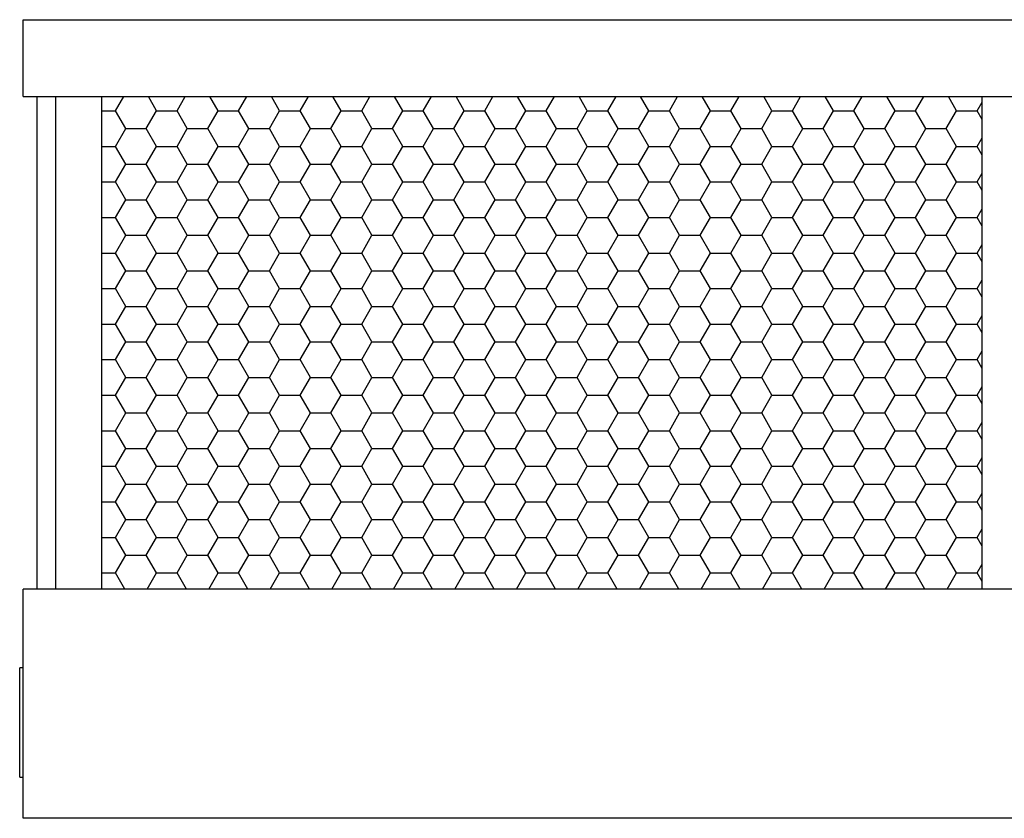
# Model space of a CAD drawing. Extents: x 0 to 584, y 0 to 349.
# Drawn here: x 440 to 512, y 0 to 59 of the extents above; entities that cross this region are included whole.
import ezdxf

# ---------------------------------------------------------------- set-up
doc = ezdxf.new("R2010")
doc.units = 0
doc.layers.get('0').update_dxf_attribs({"linetype": 'CONTINUOUS'})

# ---------------------------------------------------------------- blocks, each defined once
blk = doc.blocks.new('*X21')
at = {"color": 0}
for p, q in [((447, 51.962), (447.6, 53)), ((450, 51.962), (449.4, 53)), ((451.5, 51.962), (452.1, 53)), ((454.5, 51.962), (453.9, 53)), ((456, 51.962), (456.6, 53)), ((459, 51.962), (458.4, 53)), ((460.5, 51.962), (461.1, 53)), ((463.5, 51.962), (462.9, 53)), ((465, 51.962), (465.6, 53)), ((468, 51.962), (467.4, 53)), ((469.5, 51.962), (470.1, 53)), ((472.5, 51.962), (471.9, 53)), ((474, 51.962), (474.6, 53)), ((477, 51.962), (476.4, 53)), ((478.5, 51.962), (479.1, 53)), ((481.5, 51.962), (480.9, 53)), ((483, 51.962), (483.6, 53)), ((486, 51.962), (485.4, 53)), ((487.5, 51.962), (488.1, 53)), ((490.5, 51.962), (489.9, 53)), ((492, 51.962), (492.6, 53)), ((495, 51.962), (494.4, 53)), ((496.5, 51.962), (497.1, 53)), ((499.5, 51.962), (498.9, 53)), ((501, 51.962), (501.6, 53)), ((504, 51.962), (503.4, 53)), ((505.5, 51.962), (506.1, 53)), ((508.5, 51.962), (507.9, 53)), ((510, 51.962), (510.367, 52.597)), ((445.992, 51.962), (447, 51.962)), ((447.75, 50.662), (447, 51.962)), ((449.25, 50.662), (450, 51.962)), ((450, 51.962), (451.5, 51.962)), ((452.25, 50.662), (451.5, 51.962)), ((453.75, 50.662), (454.5, 51.962)), ((454.5, 51.962), (456, 51.962)), ((456.75, 50.662), (456, 51.962)), ((458.25, 50.662), (459, 51.962)), ((459, 51.962), (460.5, 51.962)), ((461.25, 50.662), (460.5, 51.962)), ((462.75, 50.662), (463.5, 51.962)), ((463.5, 51.962), (465, 51.962)), ((465.75, 50.662), (465, 51.962)), ((467.25, 50.662), (468, 51.962)), ((468, 51.962), (469.5, 51.962)), ((470.25, 50.662), (469.5, 51.962)), ((471.75, 50.662), (472.5, 51.962)), ((472.5, 51.962), (474, 51.962)), ((474.75, 50.662), (474, 51.962)), ((476.25, 50.662), (477, 51.962)), ((477, 51.962), (478.5, 51.962)), ((479.25, 50.662), (478.5, 51.962)), ((480.75, 50.662), (481.5, 51.962)), ((481.5, 51.962), (483, 51.962)), ((483.75, 50.662), (483, 51.962)), ((485.25, 50.662), (486, 51.962)), ((486, 51.962), (487.5, 51.962)), ((488.25, 50.662), (487.5, 51.962)), ((489.75, 50.662), (490.5, 51.962)), ((490.5, 51.962), (492, 51.962)), ((492.75, 50.662), (492, 51.962)), ((494.25, 50.662), (495, 51.962)), ((495, 51.962), (496.5, 51.962)), ((497.25, 50.662), (496.5, 51.962)), ((498.75, 50.662), (499.5, 51.962)), ((499.5, 51.962), (501, 51.962)), ((501.75, 50.662), (501, 51.962)), ((503.25, 50.662), (504, 51.962)), ((504, 51.962), (505.5, 51.962)), ((506.25, 50.662), (505.5, 51.962)), ((507.75, 50.662), (508.5, 51.962)), ((508.5, 51.962), (510, 51.962)), ((510.367, 51.326), (510, 51.962)), ((447, 49.363), (447.75, 50.662)), ((447.75, 50.662), (449.25, 50.662)), ((450, 49.363), (449.25, 50.662)), ((451.5, 49.363), (452.25, 50.662)), ((452.25, 50.662), (453.75, 50.662)), ((454.5, 49.363), (453.75, 50.662)), ((456, 49.363), (456.75, 50.662)), ((456.75, 50.662), (458.25, 50.662)), ((459, 49.363), (458.25, 50.662)), ((460.5, 49.363), (461.25, 50.662)), ((461.25, 50.662), (462.75, 50.662)), ((463.5, 49.363), (462.75, 50.662)), ((465, 49.363), (465.75, 50.662)), ((465.75, 50.662), (467.25, 50.662)), ((468, 49.363), (467.25, 50.662)), ((469.5, 49.363), (470.25, 50.662)), ((470.25, 50.662), (471.75, 50.662)), ((472.5, 49.363), (471.75, 50.662)), ((474, 49.363), (474.75, 50.662)), ((474.75, 50.662), (476.25, 50.662)), ((477, 49.363), (476.25, 50.662)), ((478.5, 49.363), (479.25, 50.662)), ((479.25, 50.662), (480.75, 50.662)), ((481.5, 49.363), (480.75, 50.662)), ((483, 49.363), (483.75, 50.662)), ((483.75, 50.662), (485.25, 50.662)), ((486, 49.363), (485.25, 50.662)), ((487.5, 49.363), (488.25, 50.662)), ((488.25, 50.662), (489.75, 50.662)), ((490.5, 49.363), (489.75, 50.662)), ((492, 49.363), (492.75, 50.662)), ((492.75, 50.662), (494.25, 50.662)), ((495, 49.363), (494.25, 50.662)), ((496.5, 49.363), (497.25, 50.662)), ((497.25, 50.662), (498.75, 50.662)), ((499.5, 49.363), (498.75, 50.662)), ((501, 49.363), (501.75, 50.662)), ((501.75, 50.662), (503.25, 50.662)), ((504, 49.363), (503.25, 50.662)), ((505.5, 49.363), (506.25, 50.662)), ((506.25, 50.662), (507.75, 50.662)), ((508.5, 49.363), (507.75, 50.662)), ((510, 49.363), (510.367, 49.999)), ((445.992, 49.363), (447, 49.363)), ((447.75, 48.064), (447, 49.363)), ((449.25, 48.064), (450, 49.363)), ((450, 49.363), (451.5, 49.363)), ((452.25, 48.064), (451.5, 49.363)), ((453.75, 48.064), (454.5, 49.363)), ((454.5, 49.363), (456, 49.363)), ((456.75, 48.064), (456, 49.363)), ((458.25, 48.064), (459, 49.363)), ((459, 49.363), (460.5, 49.363)), ((461.25, 48.064), (460.5, 49.363)), ((462.75, 48.064), (463.5, 49.363)), ((463.5, 49.363), (465, 49.363)), ((465.75, 48.064), (465, 49.363)), ((467.25, 48.064), (468, 49.363)), ((468, 49.363), (469.5, 49.363)), ((470.25, 48.064), (469.5, 49.363)), ((471.75, 48.064), (472.5, 49.363)), ((472.5, 49.363), (474, 49.363)), ((474.75, 48.064), (474, 49.363)), ((476.25, 48.064), (477, 49.363)), ((477, 49.363), (478.5, 49.363)), ((479.25, 48.064), (478.5, 49.363)), ((480.75, 48.064), (481.5, 49.363)), ((481.5, 49.363), (483, 49.363)), ((483.75, 48.064), (483, 49.363)), ((485.25, 48.064), (486, 49.363)), ((486, 49.363), (487.5, 49.363)), ((488.25, 48.064), (487.5, 49.363)), ((489.75, 48.064), (490.5, 49.363)), ((490.5, 49.363), (492, 49.363)), ((492.75, 48.064), (492, 49.363)), ((494.25, 48.064), (495, 49.363)), ((495, 49.363), (496.5, 49.363)), ((497.25, 48.064), (496.5, 49.363)), ((498.75, 48.064), (499.5, 49.363)), ((499.5, 49.363), (501, 49.363)), ((501.75, 48.064), (501, 49.363)), ((503.25, 48.064), (504, 49.363)), ((504, 49.363), (505.5, 49.363)), ((506.25, 48.064), (505.5, 49.363)), ((507.75, 48.064), (508.5, 49.363)), ((508.5, 49.363), (510, 49.363)), ((510.367, 48.727), (510, 49.363)), ((447, 46.765), (447.75, 48.064)), ((447.75, 48.064), (449.25, 48.064)), ((450, 46.765), (449.25, 48.064)), ((451.5, 46.765), (452.25, 48.064)), ((452.25, 48.064), (453.75, 48.064)), ((454.5, 46.765), (453.75, 48.064)), ((456, 46.765), (456.75, 48.064)), ((456.75, 48.064), (458.25, 48.064)), ((459, 46.765), (458.25, 48.064)), ((460.5, 46.765), (461.25, 48.064)), ((461.25, 48.064), (462.75, 48.064)), ((463.5, 46.765), (462.75, 48.064)), ((465, 46.765), (465.75, 48.064)), ((465.75, 48.064), (467.25, 48.064)), ((468, 46.765), (467.25, 48.064)), ((469.5, 46.765), (470.25, 48.064)), ((470.25, 48.064), (471.75, 48.064)), ((472.5, 46.765), (471.75, 48.064)), ((474, 46.765), (474.75, 48.064)), ((474.75, 48.064), (476.25, 48.064)), ((477, 46.765), (476.25, 48.064)), ((478.5, 46.765), (479.25, 48.064)), ((479.25, 48.064), (480.75, 48.064)), ((481.5, 46.765), (480.75, 48.064)), ((483, 46.765), (483.75, 48.064)), ((483.75, 48.064), (485.25, 48.064)), ((486, 46.765), (485.25, 48.064)), ((487.5, 46.765), (488.25, 48.064)), ((488.25, 48.064), (489.75, 48.064)), ((490.5, 46.765), (489.75, 48.064)), ((492, 46.765), (492.75, 48.064)), ((492.75, 48.064), (494.25, 48.064)), ((495, 46.765), (494.25, 48.064)), ((496.5, 46.765), (497.25, 48.064)), ((497.25, 48.064), (498.75, 48.064)), ((499.5, 46.765), (498.75, 48.064)), ((501, 46.765), (501.75, 48.064)), ((501.75, 48.064), (503.25, 48.064)), ((504, 46.765), (503.25, 48.064)), ((505.5, 46.765), (506.25, 48.064)), ((506.25, 48.064), (507.75, 48.064)), ((508.5, 46.765), (507.75, 48.064)), ((510, 46.765), (510.367, 47.401)), ((445.992, 46.765), (447, 46.765)), ((447.75, 45.466), (447, 46.765)), ((449.25, 45.466), (450, 46.765)), ((450, 46.765), (451.5, 46.765)), ((452.25, 45.466), (451.5, 46.765)), ((453.75, 45.466), (454.5, 46.765)), ((454.5, 46.765), (456, 46.765)), ((456.75, 45.466), (456, 46.765)), ((458.25, 45.466), (459, 46.765)), ((459, 46.765), (460.5, 46.765)), ((461.25, 45.466), (460.5, 46.765)), ((462.75, 45.466), (463.5, 46.765)), ((463.5, 46.765), (465, 46.765)), ((465.75, 45.466), (465, 46.765)), ((467.25, 45.466), (468, 46.765)), ((468, 46.765), (469.5, 46.765)), ((470.25, 45.466), (469.5, 46.765)), ((471.75, 45.466), (472.5, 46.765)), ((472.5, 46.765), (474, 46.765)), ((474.75, 45.466), (474, 46.765)), ((476.25, 45.466), (477, 46.765)), ((477, 46.765), (478.5, 46.765)), ((479.25, 45.466), (478.5, 46.765)), ((480.75, 45.466), (481.5, 46.765)), ((481.5, 46.765), (483, 46.765)), ((483.75, 45.466), (483, 46.765)), ((485.25, 45.466), (486, 46.765)), ((486, 46.765), (487.5, 46.765)), ((488.25, 45.466), (487.5, 46.765)), ((489.75, 45.466), (490.5, 46.765)), ((490.5, 46.765), (492, 46.765)), ((492.75, 45.466), (492, 46.765)), ((494.25, 45.466), (495, 46.765)), ((495, 46.765), (496.5, 46.765)), ((497.25, 45.466), (496.5, 46.765)), ((498.75, 45.466), (499.5, 46.765)), ((499.5, 46.765), (501, 46.765)), ((501.75, 45.466), (501, 46.765)), ((503.25, 45.466), (504, 46.765)), ((504, 46.765), (505.5, 46.765)), ((506.25, 45.466), (505.5, 46.765)), ((507.75, 45.466), (508.5, 46.765)), ((508.5, 46.765), (510, 46.765)), ((510.367, 46.129), (510, 46.765)), ((447, 44.167), (447.75, 45.466)), ((447.75, 45.466), (449.25, 45.466)), ((450, 44.167), (449.25, 45.466)), ((451.5, 44.167), (452.25, 45.466)), ((452.25, 45.466), (453.75, 45.466)), ((454.5, 44.167), (453.75, 45.466)), ((456, 44.167), (456.75, 45.466)), ((456.75, 45.466), (458.25, 45.466)), ((459, 44.167), (458.25, 45.466)), ((460.5, 44.167), (461.25, 45.466)), ((461.25, 45.466), (462.75, 45.466)), ((463.5, 44.167), (462.75, 45.466)), ((465, 44.167), (465.75, 45.466)), ((465.75, 45.466), (467.25, 45.466)), ((468, 44.167), (467.25, 45.466)), ((469.5, 44.167), (470.25, 45.466)), ((470.25, 45.466), (471.75, 45.466)), ((472.5, 44.167), (471.75, 45.466)), ((474, 44.167), (474.75, 45.466)), ((474.75, 45.466), (476.25, 45.466)), ((477, 44.167), (476.25, 45.466)), ((478.5, 44.167), (479.25, 45.466)), ((479.25, 45.466), (480.75, 45.466)), ((481.5, 44.167), (480.75, 45.466)), ((483, 44.167), (483.75, 45.466)), ((483.75, 45.466), (485.25, 45.466)), ((486, 44.167), (485.25, 45.466)), ((487.5, 44.167), (488.25, 45.466)), ((488.25, 45.466), (489.75, 45.466)), ((490.5, 44.167), (489.75, 45.466)), ((492, 44.167), (492.75, 45.466)), ((492.75, 45.466), (494.25, 45.466)), ((495, 44.167), (494.25, 45.466)), ((496.5, 44.167), (497.25, 45.466)), ((497.25, 45.466), (498.75, 45.466)), ((499.5, 44.167), (498.75, 45.466)), ((501, 44.167), (501.75, 45.466)), ((501.75, 45.466), (503.25, 45.466)), ((504, 44.167), (503.25, 45.466)), ((505.5, 44.167), (506.25, 45.466)), ((506.25, 45.466), (507.75, 45.466)), ((508.5, 44.167), (507.75, 45.466)), ((510, 44.167), (510.367, 44.803)), ((445.992, 44.167), (447, 44.167)), ((447.75, 42.868), (447, 44.167)), ((449.25, 42.868), (450, 44.167)), ((450, 44.167), (451.5, 44.167)), ((452.25, 42.868), (451.5, 44.167)), ((453.75, 42.868), (454.5, 44.167)), ((454.5, 44.167), (456, 44.167)), ((456.75, 42.868), (456, 44.167)), ((458.25, 42.868), (459, 44.167)), ((459, 44.167), (460.5, 44.167)), ((461.25, 42.868), (460.5, 44.167)), ((462.75, 42.868), (463.5, 44.167)), ((463.5, 44.167), (465, 44.167)), ((465.75, 42.868), (465, 44.167)), ((467.25, 42.868), (468, 44.167)), ((468, 44.167), (469.5, 44.167)), ((470.25, 42.868), (469.5, 44.167)), ((471.75, 42.868), (472.5, 44.167)), ((472.5, 44.167), (474, 44.167)), ((474.75, 42.868), (474, 44.167)), ((476.25, 42.868), (477, 44.167)), ((477, 44.167), (478.5, 44.167)), ((479.25, 42.868), (478.5, 44.167)), ((480.75, 42.868), (481.5, 44.167)), ((481.5, 44.167), (483, 44.167)), ((483.75, 42.868), (483, 44.167)), ((485.25, 42.868), (486, 44.167)), ((486, 44.167), (487.5, 44.167)), ((488.25, 42.868), (487.5, 44.167)), ((489.75, 42.868), (490.5, 44.167)), ((490.5, 44.167), (492, 44.167)), ((492.75, 42.868), (492, 44.167)), ((494.25, 42.868), (495, 44.167)), ((495, 44.167), (496.5, 44.167)), ((497.25, 42.868), (496.5, 44.167)), ((498.75, 42.868), (499.5, 44.167)), ((499.5, 44.167), (501, 44.167)), ((501.75, 42.868), (501, 44.167)), ((503.25, 42.868), (504, 44.167)), ((504, 44.167), (505.5, 44.167)), ((506.25, 42.868), (505.5, 44.167)), ((507.75, 42.868), (508.5, 44.167)), ((508.5, 44.167), (510, 44.167)), ((510.367, 43.531), (510, 44.167)), ((447, 41.569), (447.75, 42.868)), ((447.75, 42.868), (449.25, 42.868)), ((450, 41.569), (449.25, 42.868)), ((451.5, 41.569), (452.25, 42.868)), ((452.25, 42.868), (453.75, 42.868)), ((454.5, 41.569), (453.75, 42.868)), ((456, 41.569), (456.75, 42.868)), ((456.75, 42.868), (458.25, 42.868)), ((459, 41.569), (458.25, 42.868)), ((460.5, 41.569), (461.25, 42.868)), ((461.25, 42.868), (462.75, 42.868)), ((463.5, 41.569), (462.75, 42.868)), ((465, 41.569), (465.75, 42.868)), ((465.75, 42.868), (467.25, 42.868)), ((468, 41.569), (467.25, 42.868)), ((469.5, 41.569), (470.25, 42.868)), ((470.25, 42.868), (471.75, 42.868)), ((472.5, 41.569), (471.75, 42.868)), ((474, 41.569), (474.75, 42.868)), ((474.75, 42.868), (476.25, 42.868)), ((477, 41.569), (476.25, 42.868)), ((478.5, 41.569), (479.25, 42.868)), ((479.25, 42.868), (480.75, 42.868)), ((481.5, 41.569), (480.75, 42.868)), ((483, 41.569), (483.75, 42.868)), ((483.75, 42.868), (485.25, 42.868)), ((486, 41.569), (485.25, 42.868)), ((487.5, 41.569), (488.25, 42.868)), ((488.25, 42.868), (489.75, 42.868)), ((490.5, 41.569), (489.75, 42.868)), ((492, 41.569), (492.75, 42.868)), ((492.75, 42.868), (494.25, 42.868)), ((495, 41.569), (494.25, 42.868)), ((496.5, 41.569), (497.25, 42.868)), ((497.25, 42.868), (498.75, 42.868)), ((499.5, 41.569), (498.75, 42.868)), ((501, 41.569), (501.75, 42.868)), ((501.75, 42.868), (503.25, 42.868)), ((504, 41.569), (503.25, 42.868)), ((505.5, 41.569), (506.25, 42.868)), ((506.25, 42.868), (507.75, 42.868)), ((508.5, 41.569), (507.75, 42.868)), ((510, 41.569), (510.367, 42.205)), ((445.992, 41.569), (447, 41.569)), ((447.75, 40.27), (447, 41.569)), ((449.25, 40.27), (450, 41.569)), ((450, 41.569), (451.5, 41.569)), ((452.25, 40.27), (451.5, 41.569)), ((453.75, 40.27), (454.5, 41.569)), ((454.5, 41.569), (456, 41.569)), ((456.75, 40.27), (456, 41.569)), ((458.25, 40.27), (459, 41.569)), ((459, 41.569), (460.5, 41.569)), ((461.25, 40.27), (460.5, 41.569)), ((462.75, 40.27), (463.5, 41.569)), ((463.5, 41.569), (465, 41.569)), ((465.75, 40.27), (465, 41.569)), ((467.25, 40.27), (468, 41.569)), ((468, 41.569), (469.5, 41.569)), ((470.25, 40.27), (469.5, 41.569)), ((471.75, 40.27), (472.5, 41.569)), ((472.5, 41.569), (474, 41.569)), ((474.75, 40.27), (474, 41.569)), ((476.25, 40.27), (477, 41.569)), ((477, 41.569), (478.5, 41.569)), ((479.25, 40.27), (478.5, 41.569)), ((480.75, 40.27), (481.5, 41.569)), ((481.5, 41.569), (483, 41.569)), ((483.75, 40.27), (483, 41.569)), ((485.25, 40.27), (486, 41.569)), ((486, 41.569), (487.5, 41.569)), ((488.25, 40.27), (487.5, 41.569)), ((489.75, 40.27), (490.5, 41.569)), ((490.5, 41.569), (492, 41.569)), ((492.75, 40.27), (492, 41.569)), ((494.25, 40.27), (495, 41.569)), ((495, 41.569), (496.5, 41.569)), ((497.25, 40.27), (496.5, 41.569)), ((498.75, 40.27), (499.5, 41.569)), ((499.5, 41.569), (501, 41.569)), ((501.75, 40.27), (501, 41.569)), ((503.25, 40.27), (504, 41.569)), ((504, 41.569), (505.5, 41.569)), ((506.25, 40.27), (505.5, 41.569)), ((507.75, 40.27), (508.5, 41.569)), ((508.5, 41.569), (510, 41.569)), ((510.367, 40.933), (510, 41.569)), ((447, 38.971), (447.75, 40.27)), ((447.75, 40.27), (449.25, 40.27)), ((450, 38.971), (449.25, 40.27)), ((451.5, 38.971), (452.25, 40.27)), ((452.25, 40.27), (453.75, 40.27)), ((454.5, 38.971), (453.75, 40.27)), ((456, 38.971), (456.75, 40.27)), ((456.75, 40.27), (458.25, 40.27)), ((459, 38.971), (458.25, 40.27)), ((460.5, 38.971), (461.25, 40.27)), ((461.25, 40.27), (462.75, 40.27)), ((463.5, 38.971), (462.75, 40.27)), ((465, 38.971), (465.75, 40.27)), ((465.75, 40.27), (467.25, 40.27)), ((468, 38.971), (467.25, 40.27)), ((469.5, 38.971), (470.25, 40.27)), ((470.25, 40.27), (471.75, 40.27)), ((472.5, 38.971), (471.75, 40.27)), ((474, 38.971), (474.75, 40.27)), ((474.75, 40.27), (476.25, 40.27)), ((477, 38.971), (476.25, 40.27)), ((478.5, 38.971), (479.25, 40.27)), ((479.25, 40.27), (480.75, 40.27)), ((481.5, 38.971), (480.75, 40.27)), ((483, 38.971), (483.75, 40.27)), ((483.75, 40.27), (485.25, 40.27)), ((486, 38.971), (485.25, 40.27)), ((487.5, 38.971), (488.25, 40.27)), ((488.25, 40.27), (489.75, 40.27)), ((490.5, 38.971), (489.75, 40.27)), ((492, 38.971), (492.75, 40.27)), ((492.75, 40.27), (494.25, 40.27)), ((495, 38.971), (494.25, 40.27)), ((496.5, 38.971), (497.25, 40.27)), ((497.25, 40.27), (498.75, 40.27)), ((499.5, 38.971), (498.75, 40.27)), ((501, 38.971), (501.75, 40.27)), ((501.75, 40.27), (503.25, 40.27)), ((504, 38.971), (503.25, 40.27)), ((505.5, 38.971), (506.25, 40.27)), ((506.25, 40.27), (507.75, 40.27)), ((508.5, 38.971), (507.75, 40.27)), ((510, 38.971), (510.367, 39.607)), ((445.992, 38.971), (447, 38.971)), ((447.75, 37.672), (447, 38.971)), ((449.25, 37.672), (450, 38.971)), ((450, 38.971), (451.5, 38.971)), ((452.25, 37.672), (451.5, 38.971)), ((453.75, 37.672), (454.5, 38.971)), ((454.5, 38.971), (456, 38.971)), ((456.75, 37.672), (456, 38.971)), ((458.25, 37.672), (459, 38.971)), ((459, 38.971), (460.5, 38.971)), ((461.25, 37.672), (460.5, 38.971)), ((462.75, 37.672), (463.5, 38.971)), ((463.5, 38.971), (465, 38.971)), ((465.75, 37.672), (465, 38.971)), ((467.25, 37.672), (468, 38.971)), ((468, 38.971), (469.5, 38.971)), ((470.25, 37.672), (469.5, 38.971)), ((471.75, 37.672), (472.5, 38.971)), ((472.5, 38.971), (474, 38.971)), ((474.75, 37.672), (474, 38.971)), ((476.25, 37.672), (477, 38.971)), ((477, 38.971), (478.5, 38.971)), ((479.25, 37.672), (478.5, 38.971)), ((480.75, 37.672), (481.5, 38.971)), ((481.5, 38.971), (483, 38.971)), ((483.75, 37.672), (483, 38.971)), ((485.25, 37.672), (486, 38.971)), ((486, 38.971), (487.5, 38.971)), ((488.25, 37.672), (487.5, 38.971)), ((489.75, 37.672), (490.5, 38.971)), ((490.5, 38.971), (492, 38.971)), ((492.75, 37.672), (492, 38.971)), ((494.25, 37.672), (495, 38.971)), ((495, 38.971), (496.5, 38.971)), ((497.25, 37.672), (496.5, 38.971)), ((498.75, 37.672), (499.5, 38.971)), ((499.5, 38.971), (501, 38.971)), ((501.75, 37.672), (501, 38.971)), ((503.25, 37.672), (504, 38.971)), ((504, 38.971), (505.5, 38.971)), ((506.25, 37.672), (505.5, 38.971)), ((507.75, 37.672), (508.5, 38.971)), ((508.5, 38.971), (510, 38.971)), ((510.367, 38.335), (510, 38.971)), ((447, 36.373), (447.75, 37.672)), ((447.75, 37.672), (449.25, 37.672)), ((450, 36.373), (449.25, 37.672)), ((451.5, 36.373), (452.25, 37.672)), ((452.25, 37.672), (453.75, 37.672)), ((454.5, 36.373), (453.75, 37.672)), ((456, 36.373), (456.75, 37.672)), ((456.75, 37.672), (458.25, 37.672)), ((459, 36.373), (458.25, 37.672)), ((460.5, 36.373), (461.25, 37.672)), ((461.25, 37.672), (462.75, 37.672)), ((463.5, 36.373), (462.75, 37.672)), ((465, 36.373), (465.75, 37.672)), ((465.75, 37.672), (467.25, 37.672)), ((468, 36.373), (467.25, 37.672)), ((469.5, 36.373), (470.25, 37.672)), ((470.25, 37.672), (471.75, 37.672)), ((472.5, 36.373), (471.75, 37.672)), ((474, 36.373), (474.75, 37.672)), ((474.75, 37.672), (476.25, 37.672)), ((477, 36.373), (476.25, 37.672)), ((478.5, 36.373), (479.25, 37.672)), ((479.25, 37.672), (480.75, 37.672)), ((481.5, 36.373), (480.75, 37.672)), ((483, 36.373), (483.75, 37.672)), ((483.75, 37.672), (485.25, 37.672)), ((486, 36.373), (485.25, 37.672)), ((487.5, 36.373), (488.25, 37.672)), ((488.25, 37.672), (489.75, 37.672)), ((490.5, 36.373), (489.75, 37.672)), ((492, 36.373), (492.75, 37.672)), ((492.75, 37.672), (494.25, 37.672)), ((495, 36.373), (494.25, 37.672)), ((496.5, 36.373), (497.25, 37.672)), ((497.25, 37.672), (498.75, 37.672)), ((499.5, 36.373), (498.75, 37.672)), ((501, 36.373), (501.75, 37.672)), ((501.75, 37.672), (503.25, 37.672)), ((504, 36.373), (503.25, 37.672)), ((505.5, 36.373), (506.25, 37.672)), ((506.25, 37.672), (507.75, 37.672)), ((508.5, 36.373), (507.75, 37.672)), ((510, 36.373), (510.367, 37.009)), ((445.992, 36.373), (447, 36.373)), ((447.75, 35.074), (447, 36.373)), ((449.25, 35.074), (450, 36.373)), ((450, 36.373), (451.5, 36.373)), ((452.25, 35.074), (451.5, 36.373)), ((453.75, 35.074), (454.5, 36.373)), ((454.5, 36.373), (456, 36.373)), ((456.75, 35.074), (456, 36.373)), ((458.25, 35.074), (459, 36.373)), ((459, 36.373), (460.5, 36.373)), ((461.25, 35.074), (460.5, 36.373)), ((462.75, 35.074), (463.5, 36.373)), ((463.5, 36.373), (465, 36.373)), ((465.75, 35.074), (465, 36.373)), ((467.25, 35.074), (468, 36.373)), ((468, 36.373), (469.5, 36.373)), ((470.25, 35.074), (469.5, 36.373)), ((471.75, 35.074), (472.5, 36.373)), ((472.5, 36.373), (474, 36.373)), ((474.75, 35.074), (474, 36.373)), ((476.25, 35.074), (477, 36.373)), ((477, 36.373), (478.5, 36.373)), ((479.25, 35.074), (478.5, 36.373)), ((480.75, 35.074), (481.5, 36.373)), ((481.5, 36.373), (483, 36.373)), ((483.75, 35.074), (483, 36.373)), ((485.25, 35.074), (486, 36.373)), ((486, 36.373), (487.5, 36.373)), ((488.25, 35.074), (487.5, 36.373)), ((489.75, 35.074), (490.5, 36.373)), ((490.5, 36.373), (492, 36.373)), ((492.75, 35.074), (492, 36.373)), ((494.25, 35.074), (495, 36.373)), ((495, 36.373), (496.5, 36.373)), ((497.25, 35.074), (496.5, 36.373)), ((498.75, 35.074), (499.5, 36.373)), ((499.5, 36.373), (501, 36.373)), ((501.75, 35.074), (501, 36.373)), ((503.25, 35.074), (504, 36.373)), ((504, 36.373), (505.5, 36.373)), ((506.25, 35.074), (505.5, 36.373)), ((507.75, 35.074), (508.5, 36.373)), ((508.5, 36.373), (510, 36.373)), ((510.367, 35.737), (510, 36.373)), ((447, 33.775), (447.75, 35.074)), ((447.75, 35.074), (449.25, 35.074)), ((450, 33.775), (449.25, 35.074)), ((451.5, 33.775), (452.25, 35.074)), ((452.25, 35.074), (453.75, 35.074)), ((454.5, 33.775), (453.75, 35.074)), ((456, 33.775), (456.75, 35.074)), ((456.75, 35.074), (458.25, 35.074)), ((459, 33.775), (458.25, 35.074)), ((460.5, 33.775), (461.25, 35.074)), ((461.25, 35.074), (462.75, 35.074)), ((463.5, 33.775), (462.75, 35.074)), ((465, 33.775), (465.75, 35.074)), ((465.75, 35.074), (467.25, 35.074)), ((468, 33.775), (467.25, 35.074)), ((469.5, 33.775), (470.25, 35.074)), ((470.25, 35.074), (471.75, 35.074)), ((472.5, 33.775), (471.75, 35.074)), ((474, 33.775), (474.75, 35.074)), ((474.75, 35.074), (476.25, 35.074)), ((477, 33.775), (476.25, 35.074)), ((478.5, 33.775), (479.25, 35.074)), ((479.25, 35.074), (480.75, 35.074)), ((481.5, 33.775), (480.75, 35.074)), ((483, 33.775), (483.75, 35.074)), ((483.75, 35.074), (485.25, 35.074)), ((486, 33.775), (485.25, 35.074)), ((487.5, 33.775), (488.25, 35.074)), ((488.25, 35.074), (489.75, 35.074)), ((490.5, 33.775), (489.75, 35.074)), ((492, 33.775), (492.75, 35.074)), ((492.75, 35.074), (494.25, 35.074)), ((495, 33.775), (494.25, 35.074)), ((496.5, 33.775), (497.25, 35.074)), ((497.25, 35.074), (498.75, 35.074)), ((499.5, 33.775), (498.75, 35.074)), ((501, 33.775), (501.75, 35.074)), ((501.75, 35.074), (503.25, 35.074)), ((504, 33.775), (503.25, 35.074)), ((505.5, 33.775), (506.25, 35.074)), ((506.25, 35.074), (507.75, 35.074)), ((508.5, 33.775), (507.75, 35.074)), ((510, 33.775), (510.367, 34.411)), ((445.992, 33.775), (447, 33.775)), ((447.75, 32.476), (447, 33.775)), ((449.25, 32.476), (450, 33.775)), ((450, 33.775), (451.5, 33.775)), ((452.25, 32.476), (451.5, 33.775)), ((453.75, 32.476), (454.5, 33.775)), ((454.5, 33.775), (456, 33.775)), ((456.75, 32.476), (456, 33.775)), ((458.25, 32.476), (459, 33.775)), ((459, 33.775), (460.5, 33.775)), ((461.25, 32.476), (460.5, 33.775)), ((462.75, 32.476), (463.5, 33.775)), ((463.5, 33.775), (465, 33.775)), ((465.75, 32.476), (465, 33.775)), ((467.25, 32.476), (468, 33.775)), ((468, 33.775), (469.5, 33.775)), ((470.25, 32.476), (469.5, 33.775)), ((471.75, 32.476), (472.5, 33.775)), ((472.5, 33.775), (474, 33.775)), ((474.75, 32.476), (474, 33.775)), ((476.25, 32.476), (477, 33.775)), ((477, 33.775), (478.5, 33.775)), ((479.25, 32.476), (478.5, 33.775)), ((480.75, 32.476), (481.5, 33.775)), ((481.5, 33.775), (483, 33.775)), ((483.75, 32.476), (483, 33.775)), ((485.25, 32.476), (486, 33.775)), ((486, 33.775), (487.5, 33.775)), ((488.25, 32.476), (487.5, 33.775)), ((489.75, 32.476), (490.5, 33.775)), ((490.5, 33.775), (492, 33.775)), ((492.75, 32.476), (492, 33.775)), ((494.25, 32.476), (495, 33.775)), ((495, 33.775), (496.5, 33.775)), ((497.25, 32.476), (496.5, 33.775)), ((498.75, 32.476), (499.5, 33.775)), ((499.5, 33.775), (501, 33.775)), ((501.75, 32.476), (501, 33.775)), ((503.25, 32.476), (504, 33.775)), ((504, 33.775), (505.5, 33.775)), ((506.25, 32.476), (505.5, 33.775)), ((507.75, 32.476), (508.5, 33.775)), ((508.5, 33.775), (510, 33.775)), ((510.367, 33.139), (510, 33.775)), ((447, 31.177), (447.75, 32.476)), ((447.75, 32.476), (449.25, 32.476)), ((450, 31.177), (449.25, 32.476)), ((451.5, 31.177), (452.25, 32.476)), ((452.25, 32.476), (453.75, 32.476)), ((454.5, 31.177), (453.75, 32.476)), ((456, 31.177), (456.75, 32.476)), ((456.75, 32.476), (458.25, 32.476)), ((459, 31.177), (458.25, 32.476)), ((460.5, 31.177), (461.25, 32.476)), ((461.25, 32.476), (462.75, 32.476)), ((463.5, 31.177), (462.75, 32.476)), ((465, 31.177), (465.75, 32.476)), ((465.75, 32.476), (467.25, 32.476)), ((468, 31.177), (467.25, 32.476)), ((469.5, 31.177), (470.25, 32.476)), ((470.25, 32.476), (471.75, 32.476)), ((472.5, 31.177), (471.75, 32.476)), ((474, 31.177), (474.75, 32.476)), ((474.75, 32.476), (476.25, 32.476)), ((477, 31.177), (476.25, 32.476)), ((478.5, 31.177), (479.25, 32.476)), ((479.25, 32.476), (480.75, 32.476)), ((481.5, 31.177), (480.75, 32.476)), ((483, 31.177), (483.75, 32.476)), ((483.75, 32.476), (485.25, 32.476)), ((486, 31.177), (485.25, 32.476)), ((487.5, 31.177), (488.25, 32.476)), ((488.25, 32.476), (489.75, 32.476)), ((490.5, 31.177), (489.75, 32.476)), ((492, 31.177), (492.75, 32.476)), ((492.75, 32.476), (494.25, 32.476)), ((495, 31.177), (494.25, 32.476)), ((496.5, 31.177), (497.25, 32.476)), ((497.25, 32.476), (498.75, 32.476)), ((499.5, 31.177), (498.75, 32.476)), ((501, 31.177), (501.75, 32.476)), ((501.75, 32.476), (503.25, 32.476)), ((504, 31.177), (503.25, 32.476)), ((505.5, 31.177), (506.25, 32.476)), ((506.25, 32.476), (507.75, 32.476)), ((508.5, 31.177), (507.75, 32.476)), ((510, 31.177), (510.367, 31.813)), ((445.992, 31.177), (447, 31.177)), ((447.75, 29.878), (447, 31.177)), ((449.25, 29.878), (450, 31.177)), ((450, 31.177), (451.5, 31.177)), ((452.25, 29.878), (451.5, 31.177)), ((453.75, 29.878), (454.5, 31.177)), ((454.5, 31.177), (456, 31.177)), ((456.75, 29.878), (456, 31.177)), ((458.25, 29.878), (459, 31.177)), ((459, 31.177), (460.5, 31.177)), ((461.25, 29.878), (460.5, 31.177)), ((462.75, 29.878), (463.5, 31.177)), ((463.5, 31.177), (465, 31.177)), ((465.75, 29.878), (465, 31.177)), ((467.25, 29.878), (468, 31.177)), ((468, 31.177), (469.5, 31.177)), ((470.25, 29.878), (469.5, 31.177)), ((471.75, 29.878), (472.5, 31.177)), ((472.5, 31.177), (474, 31.177)), ((474.75, 29.878), (474, 31.177)), ((476.25, 29.878), (477, 31.177)), ((477, 31.177), (478.5, 31.177)), ((479.25, 29.878), (478.5, 31.177)), ((480.75, 29.878), (481.5, 31.177)), ((481.5, 31.177), (483, 31.177)), ((483.75, 29.878), (483, 31.177)), ((485.25, 29.878), (486, 31.177)), ((486, 31.177), (487.5, 31.177)), ((488.25, 29.878), (487.5, 31.177)), ((489.75, 29.878), (490.5, 31.177)), ((490.5, 31.177), (492, 31.177)), ((492.75, 29.878), (492, 31.177)), ((494.25, 29.878), (495, 31.177)), ((495, 31.177), (496.5, 31.177)), ((497.25, 29.878), (496.5, 31.177)), ((498.75, 29.878), (499.5, 31.177)), ((499.5, 31.177), (501, 31.177)), ((501.75, 29.878), (501, 31.177)), ((503.25, 29.878), (504, 31.177)), ((504, 31.177), (505.5, 31.177)), ((506.25, 29.878), (505.5, 31.177)), ((507.75, 29.878), (508.5, 31.177)), ((508.5, 31.177), (510, 31.177)), ((510.367, 30.541), (510, 31.177)), ((447, 28.579), (447.75, 29.878)), ((447.75, 29.878), (449.25, 29.878)), ((450, 28.579), (449.25, 29.878)), ((451.5, 28.579), (452.25, 29.878)), ((452.25, 29.878), (453.75, 29.878)), ((454.5, 28.579), (453.75, 29.878)), ((456, 28.579), (456.75, 29.878)), ((456.75, 29.878), (458.25, 29.878)), ((459, 28.579), (458.25, 29.878)), ((460.5, 28.579), (461.25, 29.878)), ((461.25, 29.878), (462.75, 29.878)), ((463.5, 28.579), (462.75, 29.878)), ((465, 28.579), (465.75, 29.878)), ((465.75, 29.878), (467.25, 29.878)), ((468, 28.579), (467.25, 29.878)), ((469.5, 28.579), (470.25, 29.878)), ((470.25, 29.878), (471.75, 29.878)), ((472.5, 28.579), (471.75, 29.878)), ((474, 28.579), (474.75, 29.878)), ((474.75, 29.878), (476.25, 29.878)), ((477, 28.579), (476.25, 29.878)), ((478.5, 28.579), (479.25, 29.878)), ((479.25, 29.878), (480.75, 29.878)), ((481.5, 28.579), (480.75, 29.878)), ((483, 28.579), (483.75, 29.878)), ((483.75, 29.878), (485.25, 29.878)), ((486, 28.579), (485.25, 29.878)), ((487.5, 28.579), (488.25, 29.878)), ((488.25, 29.878), (489.75, 29.878)), ((490.5, 28.579), (489.75, 29.878)), ((492, 28.579), (492.75, 29.878)), ((492.75, 29.878), (494.25, 29.878)), ((495, 28.579), (494.25, 29.878)), ((496.5, 28.579), (497.25, 29.878)), ((497.25, 29.878), (498.75, 29.878)), ((499.5, 28.579), (498.75, 29.878)), ((501, 28.579), (501.75, 29.878)), ((501.75, 29.878), (503.25, 29.878)), ((504, 28.579), (503.25, 29.878)), ((505.5, 28.579), (506.25, 29.878)), ((506.25, 29.878), (507.75, 29.878)), ((508.5, 28.579), (507.75, 29.878)), ((510, 28.579), (510.367, 29.215)), ((445.992, 28.579), (447, 28.579)), ((447.75, 27.28), (447, 28.579)), ((449.25, 27.28), (450, 28.579)), ((450, 28.579), (451.5, 28.579)), ((452.25, 27.28), (451.5, 28.579)), ((453.75, 27.28), (454.5, 28.579)), ((454.5, 28.579), (456, 28.579)), ((456.75, 27.28), (456, 28.579)), ((458.25, 27.28), (459, 28.579)), ((459, 28.579), (460.5, 28.579)), ((461.25, 27.28), (460.5, 28.579)), ((462.75, 27.28), (463.5, 28.579)), ((463.5, 28.579), (465, 28.579)), ((465.75, 27.28), (465, 28.579)), ((467.25, 27.28), (468, 28.579)), ((468, 28.579), (469.5, 28.579)), ((470.25, 27.28), (469.5, 28.579)), ((471.75, 27.28), (472.5, 28.579)), ((472.5, 28.579), (474, 28.579)), ((474.75, 27.28), (474, 28.579)), ((476.25, 27.28), (477, 28.579)), ((477, 28.579), (478.5, 28.579)), ((479.25, 27.28), (478.5, 28.579)), ((480.75, 27.28), (481.5, 28.579)), ((481.5, 28.579), (483, 28.579)), ((483.75, 27.28), (483, 28.579)), ((485.25, 27.28), (486, 28.579)), ((486, 28.579), (487.5, 28.579)), ((488.25, 27.28), (487.5, 28.579)), ((489.75, 27.28), (490.5, 28.579)), ((490.5, 28.579), (492, 28.579)), ((492.75, 27.28), (492, 28.579)), ((494.25, 27.28), (495, 28.579)), ((495, 28.579), (496.5, 28.579)), ((497.25, 27.28), (496.5, 28.579)), ((498.75, 27.28), (499.5, 28.579)), ((499.5, 28.579), (501, 28.579)), ((501.75, 27.28), (501, 28.579)), ((503.25, 27.28), (504, 28.579)), ((504, 28.579), (505.5, 28.579)), ((506.25, 27.28), (505.5, 28.579)), ((507.75, 27.28), (508.5, 28.579)), ((508.5, 28.579), (510, 28.579)), ((510.367, 27.943), (510, 28.579)), ((447, 25.981), (447.75, 27.28)), ((447.75, 27.28), (449.25, 27.28)), ((450, 25.981), (449.25, 27.28)), ((451.5, 25.981), (452.25, 27.28)), ((452.25, 27.28), (453.75, 27.28)), ((454.5, 25.981), (453.75, 27.28)), ((456, 25.981), (456.75, 27.28)), ((456.75, 27.28), (458.25, 27.28)), ((459, 25.981), (458.25, 27.28)), ((460.5, 25.981), (461.25, 27.28)), ((461.25, 27.28), (462.75, 27.28)), ((463.5, 25.981), (462.75, 27.28)), ((465, 25.981), (465.75, 27.28)), ((465.75, 27.28), (467.25, 27.28)), ((468, 25.981), (467.25, 27.28)), ((469.5, 25.981), (470.25, 27.28)), ((470.25, 27.28), (471.75, 27.28)), ((472.5, 25.981), (471.75, 27.28)), ((474, 25.981), (474.75, 27.28)), ((474.75, 27.28), (476.25, 27.28)), ((477, 25.981), (476.25, 27.28)), ((478.5, 25.981), (479.25, 27.28)), ((479.25, 27.28), (480.75, 27.28)), ((481.5, 25.981), (480.75, 27.28)), ((483, 25.981), (483.75, 27.28)), ((483.75, 27.28), (485.25, 27.28)), ((486, 25.981), (485.25, 27.28)), ((487.5, 25.981), (488.25, 27.28)), ((488.25, 27.28), (489.75, 27.28)), ((490.5, 25.981), (489.75, 27.28)), ((492, 25.981), (492.75, 27.28)), ((492.75, 27.28), (494.25, 27.28)), ((495, 25.981), (494.25, 27.28)), ((496.5, 25.981), (497.25, 27.28)), ((497.25, 27.28), (498.75, 27.28)), ((499.5, 25.981), (498.75, 27.28)), ((501, 25.981), (501.75, 27.28)), ((501.75, 27.28), (503.25, 27.28)), ((504, 25.981), (503.25, 27.28)), ((505.5, 25.981), (506.25, 27.28)), ((506.25, 27.28), (507.75, 27.28)), ((508.5, 25.981), (507.75, 27.28)), ((445.992, 25.981), (447, 25.981)), ((447.75, 24.682), (447, 25.981)), ((449.25, 24.682), (450, 25.981)), ((450, 25.981), (451.5, 25.981)), ((452.25, 24.682), (451.5, 25.981)), ((453.75, 24.682), (454.5, 25.981)), ((454.5, 25.981), (456, 25.981)), ((456.75, 24.682), (456, 25.981)), ((458.25, 24.682), (459, 25.981)), ((459, 25.981), (460.5, 25.981)), ((461.25, 24.682), (460.5, 25.981)), ((462.75, 24.682), (463.5, 25.981)), ((463.5, 25.981), (465, 25.981)), ((465.75, 24.682), (465, 25.981)), ((467.25, 24.682), (468, 25.981)), ((468, 25.981), (469.5, 25.981)), ((470.25, 24.682), (469.5, 25.981)), ((471.75, 24.682), (472.5, 25.981)), ((472.5, 25.981), (474, 25.981)), ((474.75, 24.682), (474, 25.981)), ((476.25, 24.682), (477, 25.981)), ((477, 25.981), (478.5, 25.981)), ((479.25, 24.682), (478.5, 25.981)), ((480.75, 24.682), (481.5, 25.981)), ((481.5, 25.981), (483, 25.981)), ((483.75, 24.682), (483, 25.981)), ((485.25, 24.682), (486, 25.981)), ((486, 25.981), (487.5, 25.981)), ((488.25, 24.682), (487.5, 25.981)), ((489.75, 24.682), (490.5, 25.981)), ((490.5, 25.981), (492, 25.981)), ((492.75, 24.682), (492, 25.981)), ((494.25, 24.682), (495, 25.981)), ((495, 25.981), (496.5, 25.981)), ((497.25, 24.682), (496.5, 25.981)), ((498.75, 24.682), (499.5, 25.981)), ((499.5, 25.981), (501, 25.981)), ((501.75, 24.682), (501, 25.981)), ((503.25, 24.682), (504, 25.981)), ((504, 25.981), (505.5, 25.981)), ((506.25, 24.682), (505.5, 25.981)), ((507.75, 24.682), (508.5, 25.981)), ((508.5, 25.981), (510, 25.981)), ((510, 25.981), (510.367, 26.617)), ((510.367, 25.345), (510, 25.981)), ((447, 23.383), (447.75, 24.682)), ((447.75, 24.682), (449.25, 24.682)), ((450, 23.383), (449.25, 24.682)), ((451.5, 23.383), (452.25, 24.682)), ((452.25, 24.682), (453.75, 24.682)), ((454.5, 23.383), (453.75, 24.682)), ((456, 23.383), (456.75, 24.682)), ((456.75, 24.682), (458.25, 24.682)), ((459, 23.383), (458.25, 24.682)), ((460.5, 23.383), (461.25, 24.682)), ((461.25, 24.682), (462.75, 24.682)), ((463.5, 23.383), (462.75, 24.682)), ((465, 23.383), (465.75, 24.682)), ((465.75, 24.682), (467.25, 24.682)), ((468, 23.383), (467.25, 24.682)), ((469.5, 23.383), (470.25, 24.682)), ((470.25, 24.682), (471.75, 24.682)), ((472.5, 23.383), (471.75, 24.682)), ((474, 23.383), (474.75, 24.682)), ((474.75, 24.682), (476.25, 24.682)), ((477, 23.383), (476.25, 24.682)), ((478.5, 23.383), (479.25, 24.682)), ((479.25, 24.682), (480.75, 24.682)), ((481.5, 23.383), (480.75, 24.682)), ((483, 23.383), (483.75, 24.682)), ((483.75, 24.682), (485.25, 24.682)), ((486, 23.383), (485.25, 24.682)), ((487.5, 23.383), (488.25, 24.682)), ((488.25, 24.682), (489.75, 24.682)), ((490.5, 23.383), (489.75, 24.682)), ((492, 23.383), (492.75, 24.682)), ((492.75, 24.682), (494.25, 24.682)), ((495, 23.383), (494.25, 24.682)), ((496.5, 23.383), (497.25, 24.682)), ((497.25, 24.682), (498.75, 24.682)), ((499.5, 23.383), (498.75, 24.682)), ((501, 23.383), (501.75, 24.682)), ((501.75, 24.682), (503.25, 24.682)), ((504, 23.383), (503.25, 24.682)), ((505.5, 23.383), (506.25, 24.682)), ((506.25, 24.682), (507.75, 24.682)), ((508.5, 23.383), (507.75, 24.682)), ((510, 23.383), (510.367, 24.019)), ((445.992, 23.383), (447, 23.383)), ((447.75, 22.084), (447, 23.383)), ((449.25, 22.084), (450, 23.383)), ((450, 23.383), (451.5, 23.383)), ((452.25, 22.084), (451.5, 23.383)), ((453.75, 22.084), (454.5, 23.383)), ((454.5, 23.383), (456, 23.383)), ((456.75, 22.084), (456, 23.383)), ((458.25, 22.084), (459, 23.383)), ((459, 23.383), (460.5, 23.383)), ((461.25, 22.084), (460.5, 23.383)), ((462.75, 22.084), (463.5, 23.383)), ((463.5, 23.383), (465, 23.383)), ((465.75, 22.084), (465, 23.383)), ((467.25, 22.084), (468, 23.383)), ((468, 23.383), (469.5, 23.383)), ((470.25, 22.084), (469.5, 23.383)), ((471.75, 22.084), (472.5, 23.383)), ((472.5, 23.383), (474, 23.383)), ((474.75, 22.084), (474, 23.383)), ((476.25, 22.084), (477, 23.383)), ((477, 23.383), (478.5, 23.383)), ((479.25, 22.084), (478.5, 23.383)), ((480.75, 22.084), (481.5, 23.383)), ((481.5, 23.383), (483, 23.383)), ((483.75, 22.084), (483, 23.383)), ((485.25, 22.084), (486, 23.383)), ((486, 23.383), (487.5, 23.383)), ((488.25, 22.084), (487.5, 23.383)), ((489.75, 22.084), (490.5, 23.383)), ((490.5, 23.383), (492, 23.383)), ((492.75, 22.084), (492, 23.383)), ((494.25, 22.084), (495, 23.383)), ((495, 23.383), (496.5, 23.383)), ((497.25, 22.084), (496.5, 23.383)), ((498.75, 22.084), (499.5, 23.383)), ((499.5, 23.383), (501, 23.383)), ((501.75, 22.084), (501, 23.383)), ((503.25, 22.084), (504, 23.383)), ((504, 23.383), (505.5, 23.383)), ((506.25, 22.084), (505.5, 23.383)), ((507.75, 22.084), (508.5, 23.383)), ((508.5, 23.383), (510, 23.383)), ((510.367, 22.747), (510, 23.383)), ((447, 20.785), (447.75, 22.084)), ((447.75, 22.084), (449.25, 22.084)), ((450, 20.785), (449.25, 22.084)), ((451.5, 20.785), (452.25, 22.084)), ((452.25, 22.084), (453.75, 22.084)), ((454.5, 20.785), (453.75, 22.084)), ((456, 20.785), (456.75, 22.084)), ((456.75, 22.084), (458.25, 22.084)), ((459, 20.785), (458.25, 22.084)), ((460.5, 20.785), (461.25, 22.084)), ((461.25, 22.084), (462.75, 22.084)), ((463.5, 20.785), (462.75, 22.084)), ((465, 20.785), (465.75, 22.084)), ((465.75, 22.084), (467.25, 22.084)), ((468, 20.785), (467.25, 22.084)), ((469.5, 20.785), (470.25, 22.084)), ((470.25, 22.084), (471.75, 22.084)), ((472.5, 20.785), (471.75, 22.084)), ((474, 20.785), (474.75, 22.084)), ((474.75, 22.084), (476.25, 22.084)), ((477, 20.785), (476.25, 22.084)), ((478.5, 20.785), (479.25, 22.084)), ((479.25, 22.084), (480.75, 22.084)), ((481.5, 20.785), (480.75, 22.084)), ((483, 20.785), (483.75, 22.084)), ((483.75, 22.084), (485.25, 22.084)), ((486, 20.785), (485.25, 22.084)), ((487.5, 20.785), (488.25, 22.084)), ((488.25, 22.084), (489.75, 22.084)), ((490.5, 20.785), (489.75, 22.084)), ((492, 20.785), (492.75, 22.084)), ((492.75, 22.084), (494.25, 22.084)), ((495, 20.785), (494.25, 22.084)), ((496.5, 20.785), (497.25, 22.084)), ((497.25, 22.084), (498.75, 22.084)), ((499.5, 20.785), (498.75, 22.084)), ((501, 20.785), (501.75, 22.084)), ((501.75, 22.084), (503.25, 22.084)), ((504, 20.785), (503.25, 22.084)), ((505.5, 20.785), (506.25, 22.084)), ((506.25, 22.084), (507.75, 22.084)), ((508.5, 20.785), (507.75, 22.084)), ((510, 20.785), (510.367, 21.421)), ((445.992, 20.785), (447, 20.785)), ((447.75, 19.486), (447, 20.785)), ((449.25, 19.486), (450, 20.785)), ((450, 20.785), (451.5, 20.785)), ((452.25, 19.486), (451.5, 20.785)), ((453.75, 19.486), (454.5, 20.785)), ((454.5, 20.785), (456, 20.785)), ((456.75, 19.486), (456, 20.785)), ((458.25, 19.486), (459, 20.785)), ((459, 20.785), (460.5, 20.785)), ((461.25, 19.486), (460.5, 20.785)), ((462.75, 19.486), (463.5, 20.785)), ((463.5, 20.785), (465, 20.785)), ((465.75, 19.486), (465, 20.785)), ((467.25, 19.486), (468, 20.785)), ((468, 20.785), (469.5, 20.785)), ((470.25, 19.486), (469.5, 20.785)), ((471.75, 19.486), (472.5, 20.785)), ((472.5, 20.785), (474, 20.785)), ((474.75, 19.486), (474, 20.785)), ((476.25, 19.486), (477, 20.785)), ((477, 20.785), (478.5, 20.785)), ((479.25, 19.486), (478.5, 20.785)), ((480.75, 19.486), (481.5, 20.785)), ((481.5, 20.785), (483, 20.785)), ((483.75, 19.486), (483, 20.785)), ((485.25, 19.486), (486, 20.785)), ((486, 20.785), (487.5, 20.785)), ((488.25, 19.486), (487.5, 20.785)), ((489.75, 19.486), (490.5, 20.785)), ((490.5, 20.785), (492, 20.785)), ((492.75, 19.486), (492, 20.785)), ((494.25, 19.486), (495, 20.785)), ((495, 20.785), (496.5, 20.785)), ((497.25, 19.486), (496.5, 20.785)), ((498.75, 19.486), (499.5, 20.785)), ((499.5, 20.785), (501, 20.785)), ((501.75, 19.486), (501, 20.785)), ((503.25, 19.486), (504, 20.785)), ((504, 20.785), (505.5, 20.785)), ((506.25, 19.486), (505.5, 20.785)), ((507.75, 19.486), (508.5, 20.785)), ((508.5, 20.785), (510, 20.785)), ((510.367, 20.149), (510, 20.785)), ((447, 18.187), (447.75, 19.486)), ((447.75, 19.486), (449.25, 19.486)), ((450, 18.187), (449.25, 19.486)), ((451.5, 18.187), (452.25, 19.486)), ((452.25, 19.486), (453.75, 19.486)), ((454.5, 18.187), (453.75, 19.486)), ((456, 18.187), (456.75, 19.486)), ((456.75, 19.486), (458.25, 19.486)), ((459, 18.187), (458.25, 19.486)), ((460.5, 18.187), (461.25, 19.486)), ((461.25, 19.486), (462.75, 19.486)), ((463.5, 18.187), (462.75, 19.486)), ((465, 18.187), (465.75, 19.486)), ((465.75, 19.486), (467.25, 19.486)), ((468, 18.187), (467.25, 19.486)), ((469.5, 18.187), (470.25, 19.486)), ((470.25, 19.486), (471.75, 19.486)), ((472.5, 18.187), (471.75, 19.486)), ((474, 18.187), (474.75, 19.486)), ((474.75, 19.486), (476.25, 19.486)), ((477, 18.187), (476.25, 19.486)), ((478.5, 18.187), (479.25, 19.486)), ((479.25, 19.486), (480.75, 19.486)), ((481.5, 18.187), (480.75, 19.486)), ((483, 18.187), (483.75, 19.486)), ((483.75, 19.486), (485.25, 19.486)), ((486, 18.187), (485.25, 19.486)), ((487.5, 18.187), (488.25, 19.486)), ((488.25, 19.486), (489.75, 19.486)), ((490.5, 18.187), (489.75, 19.486)), ((492, 18.187), (492.75, 19.486)), ((492.75, 19.486), (494.25, 19.486)), ((495, 18.187), (494.25, 19.486)), ((496.5, 18.187), (497.25, 19.486)), ((497.25, 19.486), (498.75, 19.486)), ((499.5, 18.187), (498.75, 19.486)), ((501, 18.187), (501.75, 19.486)), ((501.75, 19.486), (503.25, 19.486)), ((504, 18.187), (503.25, 19.486)), ((505.5, 18.187), (506.25, 19.486)), ((506.25, 19.486), (507.75, 19.486)), ((508.5, 18.187), (507.75, 19.486)), ((510, 18.187), (510.367, 18.822)), ((445.992, 18.187), (447, 18.187)), ((447.685, 17), (447, 18.187)), ((449.315, 17), (450, 18.187)), ((450, 18.187), (451.5, 18.187)), ((452.185, 17), (451.5, 18.187)), ((453.815, 17), (454.5, 18.187)), ((454.5, 18.187), (456, 18.187)), ((456.685, 17), (456, 18.187)), ((458.315, 17), (459, 18.187)), ((459, 18.187), (460.5, 18.187)), ((461.185, 17), (460.5, 18.187)), ((462.815, 17), (463.5, 18.187)), ((463.5, 18.187), (465, 18.187)), ((465.685, 17), (465, 18.187)), ((467.315, 17), (468, 18.187)), ((468, 18.187), (469.5, 18.187)), ((470.185, 17), (469.5, 18.187)), ((471.815, 17), (472.5, 18.187)), ((472.5, 18.187), (474, 18.187)), ((474.685, 17), (474, 18.187)), ((476.315, 17), (477, 18.187)), ((477, 18.187), (478.5, 18.187)), ((479.185, 17), (478.5, 18.187)), ((480.815, 17), (481.5, 18.187)), ((481.5, 18.187), (483, 18.187)), ((483.685, 17), (483, 18.187)), ((485.315, 17), (486, 18.187)), ((486, 18.187), (487.5, 18.187)), ((488.185, 17), (487.5, 18.187)), ((489.815, 17), (490.5, 18.187)), ((490.5, 18.187), (492, 18.187)), ((492.685, 17), (492, 18.187)), ((494.315, 17), (495, 18.187)), ((495, 18.187), (496.5, 18.187)), ((497.185, 17), (496.5, 18.187)), ((498.815, 17), (499.5, 18.187)), ((499.5, 18.187), (501, 18.187)), ((501.685, 17), (501, 18.187)), ((503.315, 17), (504, 18.187)), ((504, 18.187), (505.5, 18.187)), ((506.185, 17), (505.5, 18.187)), ((507.815, 17), (508.5, 18.187)), ((508.5, 18.187), (510, 18.187)), ((510.367, 17.551), (510, 18.187))]:
    blk.add_line(p, q, dxfattribs=at)

msp = doc.modelspace()

# ---------------------------------------------------------------- linework, layer by layer
for p, q in [((440.242, 58.625), (583.992, 58.625)), ((440.242, 53), (440.242, 58.625)), ((440.242, 53), (583.992, 53)), ((441.242, 53), (441.242, 17)), ((442.617, 53), (442.617, 17)), ((445.992, 17), (445.992, 53)), ((510.367, 17), (510.367, 53)), ((583.992, 17), (440.242, 17)), ((440.242, 0.25), (440.242, 17)), ((440.242, 11.25), (439.992, 11.25)), ((439.992, 11.114), (439.992, 11.25)), ((439.992, 7.25), (439.992, 11.114)), ((439.992, 5.25), (439.992, 7.25)), ((439.992, 4.422), (439.992, 5.25)), ((439.992, 3.786), (439.992, 4.422)), ((439.992, 3.386), (439.992, 3.786)), ((439.992, 3.25), (439.992, 3.386)), ((439.992, 3.25), (440.242, 3.25)), ((583.992, 0.25), (440.242, 0.25))]:
    msp.add_line(p, q)

# ---------------------------------------------------------------- block references
at = {"linetype": 'CONTINUOUS'}
msp.add_blockref('*X21', (0, 0), dxfattribs=at)

doc.saveas('drawing.dxf')
